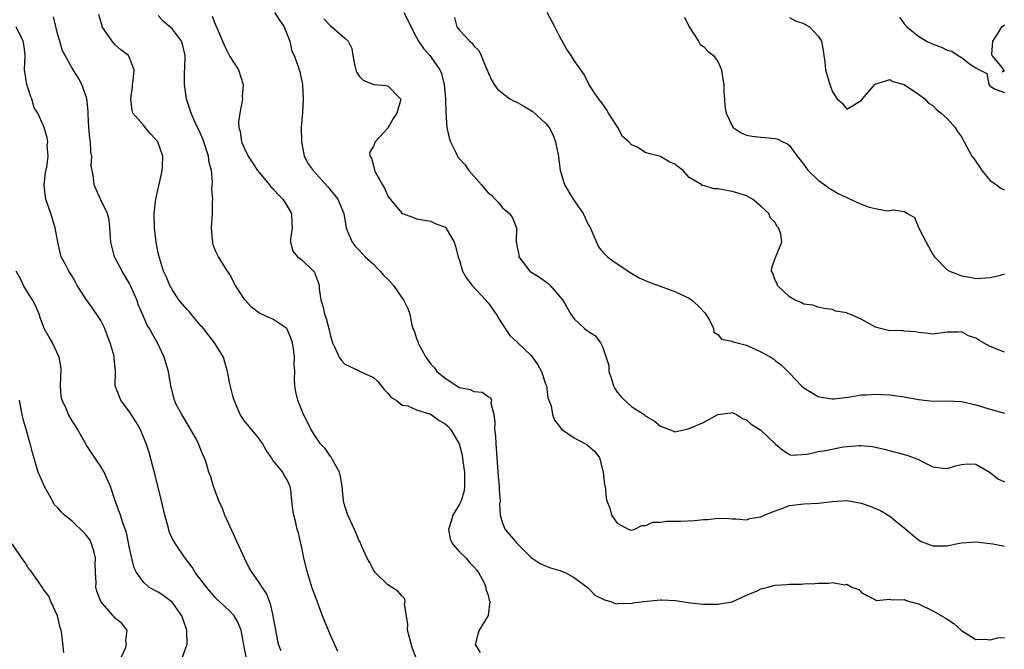
# Model space of a CAD drawing. Units: inches. Extents: x 2586000 to 2589000, y 1506000 to 1509000.
# Drawn here: x 2586212 to 2586349, y 1507272 to 1507360 of the extents above; entities that cross this region are included whole.
import ezdxf

# ---------------------------------------------------------------- set-up
doc = ezdxf.new("R2010")
doc.units = ezdxf.units.IN
doc.header["$MEASUREMENT"] = 0
doc.layers.add('LD25861506_2ft', color=254, linetype='Continuous')

msp = doc.modelspace()

# ---------------------------------------------------------------- linework, layer by layer
at = {"layer": 'LD25861506_2ft'}
for points, elevation in [([(2586248.12, 1507272.12), (2586247.78, 1507273), (2586247.38, 1507275), (2586247.03, 1507277), (2586246.64, 1507278.64), (2586246.5, 1507279), (2586246.09, 1507280.09), (2586245.48, 1507281), (2586245, 1507281.76), (2586244.08, 1507283), (2586243.69, 1507283.69), (2586243.03, 1507285), (2586241.77, 1507287.77), (2586240.29, 1507291), (2586239.94, 1507291.94), (2586239.45, 1507293), (2586239, 1507294.26), (2586238.8, 1507294.8), (2586238.71, 1507295), (2586238.32, 1507296.32), (2586238.08, 1507297), (2586237.68, 1507298.32), (2586237.45, 1507299), (2586237.29, 1507299.29), (2586236.7, 1507300.7), (2586236.61, 1507301), (2586236.13, 1507301.87), (2586235.31, 1507303.31), (2586234.56, 1507304.56), (2586234.27, 1507305), (2586233.47, 1507306.53), (2586233.25, 1507307), (2586232.74, 1507309), (2586232.42, 1507311), (2586231.85, 1507313), (2586230.91, 1507315), (2586230.21, 1507316.21), (2586229.78, 1507317), (2586229.46, 1507317.46), (2586228.81, 1507319), (2586228.26, 1507320.26), (2586228.01, 1507321), (2586227.09, 1507323.09), (2586227, 1507323.28), (2586225.97, 1507325), (2586224.9, 1507327), (2586224.38, 1507329), (2586224.33, 1507329.67), (2586224.27, 1507331), (2586224.15, 1507332.15), (2586223.94, 1507333), (2586222.97, 1507335), (2586222.35, 1507336.35), (2586222.09, 1507337), (2586221.97, 1507338.03), (2586221.78, 1507339), (2586221.66, 1507339.66), (2586221.74, 1507341), (2586221.59, 1507341.59), (2586221.56, 1507343), (2586221.47, 1507343.47), (2586221.33, 1507345), (2586221.22, 1507346.78), (2586221.22, 1507347.22), (2586221.03, 1507349.03), (2586221, 1507349.16), (2586220.33, 1507351), (2586219.88, 1507351.88), (2586219, 1507353.24), (2586218.03, 1507355), (2586217.65, 1507355.65), (2586217.27, 1507357), (2586217, 1507357.88), (2586216.38, 1507360.38)], 9000), ([(2586256.04, 1507272.04), (2586255, 1507274.28), (2586254.21, 1507276.21), (2586253.92, 1507277), (2586253, 1507279.39), (2586252.43, 1507281), (2586251.82, 1507283), (2586251.32, 1507285), (2586251, 1507286.52), (2586250.87, 1507287), (2586250.55, 1507288.55), (2586250.39, 1507289), (2586250.15, 1507290.15), (2586249.92, 1507291), (2586249.79, 1507291.79), (2586249.64, 1507293), (2586249.47, 1507294.53), (2586249.4, 1507295), (2586249.27, 1507295.27), (2586249, 1507295.91), (2586248.58, 1507296.58), (2586248.35, 1507297), (2586247, 1507298.65), (2586246.79, 1507299), (2586246.04, 1507300.04), (2586245.56, 1507301), (2586245.32, 1507301.32), (2586245, 1507301.75), (2586243, 1507304.21), (2586242.42, 1507305), (2586241.58, 1507307), (2586241.45, 1507307.45), (2586241, 1507309.27), (2586240.67, 1507311), (2586240.31, 1507312.31), (2586240.1, 1507313), (2586238.83, 1507315), (2586237.17, 1507317.17), (2586237, 1507317.33), (2586235.6, 1507319), (2586235.34, 1507319.34), (2586235, 1507319.67), (2586234.38, 1507320.38), (2586233.89, 1507321), (2586233, 1507322.32), (2586232.6, 1507323), (2586232.14, 1507324.14), (2586231.75, 1507325), (2586231.16, 1507326.84), (2586231, 1507327.55), (2586230.76, 1507328.76), (2586230.7, 1507329), (2586230.46, 1507331), (2586230.45, 1507333), (2586230.68, 1507335), (2586231.45, 1507338.55), (2586231.57, 1507339), (2586231.61, 1507339.61), (2586231.64, 1507341), (2586231, 1507342.85), (2586230.93, 1507343), (2586230.02, 1507344.02), (2586229.17, 1507345), (2586229, 1507345.25), (2586227.48, 1507347), (2586227.35, 1507347.35), (2586227.19, 1507349), (2586227.4, 1507350.6), (2586227.42, 1507351), (2586227.5, 1507351.5), (2586227.65, 1507353), (2586227, 1507354.69), (2586226.85, 1507355), (2586225.8, 1507355.8), (2586225, 1507356.5), (2586224.57, 1507357), (2586223.21, 1507359), (2586223.18, 1507359.18), (2586223, 1507359.73), (2586222.74, 1507360.74)], 8998), ([(2586267.01, 1507270.99), (2586266.43, 1507272.43), (2586265.76, 1507275), (2586265.78, 1507275.78), (2586265.35, 1507278.65), (2586265.44, 1507279), (2586265.37, 1507279.37), (2586265, 1507279.71), (2586264.41, 1507280.41), (2586263, 1507281.29), (2586261.25, 1507283), (2586261, 1507283.39), (2586260.46, 1507284.46), (2586260.14, 1507285), (2586259.37, 1507286.63), (2586259.23, 1507287), (2586259.19, 1507287.19), (2586259, 1507287.44), (2586258.57, 1507288.57), (2586257.8, 1507290.2), (2586257.44, 1507291), (2586257, 1507292.24), (2586256.84, 1507293), (2586256.66, 1507295), (2586256.43, 1507296.43), (2586256.28, 1507297), (2586255.28, 1507298.72), (2586255.09, 1507299.09), (2586255, 1507299.18), (2586254.27, 1507300.27), (2586253.58, 1507301), (2586253.36, 1507301.36), (2586253, 1507301.81), (2586252.26, 1507303), (2586251.86, 1507303.86), (2586251.27, 1507305), (2586250.45, 1507307), (2586250.2, 1507308.2), (2586250.06, 1507309), (2586249.99, 1507310), (2586250.05, 1507311), (2586249.96, 1507311.96), (2586249.99, 1507313), (2586249.85, 1507314.15), (2586249.71, 1507315), (2586249.55, 1507315.55), (2586249, 1507316.9), (2586248.92, 1507317), (2586247, 1507318.32), (2586246.5, 1507318.5), (2586245.13, 1507319.13), (2586245, 1507319.21), (2586243.99, 1507319.99), (2586243.09, 1507321), (2586241.77, 1507323), (2586241, 1507324.51), (2586240.81, 1507324.81), (2586240.67, 1507325), (2586239.4, 1507327), (2586239, 1507327.83), (2586238.67, 1507328.67), (2586238.6, 1507329), (2586238.59, 1507329.41), (2586238.45, 1507331), (2586238.57, 1507333), (2586238.56, 1507334.56), (2586238.6, 1507335), (2586238.49, 1507336.49), (2586238.59, 1507337.41), (2586238.42, 1507339), (2586238.12, 1507340.12), (2586238.03, 1507341), (2586237.35, 1507343), (2586237.27, 1507343.27), (2586236.65, 1507344.65), (2586236.46, 1507345), (2586235.99, 1507346.01), (2586235.58, 1507347), (2586234.95, 1507349), (2586234.66, 1507351), (2586234.68, 1507352.68), (2586234.72, 1507353.28), (2586234.76, 1507355), (2586234.42, 1507356.42), (2586234.25, 1507357), (2586233, 1507358.67), (2586232.64, 1507359), (2586231.74, 1507359.74), (2586231, 1507360.58)], 8996), ([(2586238.5, 1507360.5), (2586239, 1507359.22), (2586239.08, 1507359.08), (2586240.29, 1507356.29), (2586241, 1507354.86), (2586242.18, 1507353), (2586242.82, 1507351), (2586242.72, 1507349.28), (2586242.73, 1507349), (2586242.72, 1507348.72), (2586242.36, 1507347), (2586242.2, 1507345.8), (2586242.25, 1507345), (2586242.43, 1507344.43), (2586242.62, 1507343), (2586243, 1507342.14), (2586243.53, 1507341), (2586244.86, 1507339), (2586246.52, 1507337), (2586246.72, 1507336.72), (2586247, 1507336.48), (2586247.69, 1507335.69), (2586248.39, 1507335), (2586249, 1507334.03), (2586249.59, 1507333), (2586249.63, 1507331.63), (2586249.68, 1507331), (2586249.44, 1507329.44), (2586249.45, 1507329), (2586249.79, 1507327.79), (2586250.44, 1507327), (2586251, 1507326.56), (2586252.64, 1507325), (2586252.79, 1507324.79), (2586253.33, 1507323.33), (2586253.42, 1507323), (2586253.46, 1507322.54), (2586253.65, 1507321), (2586253.98, 1507319.98), (2586254.17, 1507319), (2586254.4, 1507318.4), (2586254.81, 1507316.81), (2586255, 1507315.95), (2586255.32, 1507315), (2586255.63, 1507314.37), (2586256.22, 1507313), (2586256.53, 1507312.53), (2586257, 1507312.03), (2586259, 1507311.09), (2586259.07, 1507311.07), (2586261, 1507310.19), (2586261.61, 1507309.61), (2586262.51, 1507308.51), (2586263, 1507307.98), (2586263.44, 1507307.44), (2586264.16, 1507307), (2586265, 1507306.32), (2586265.79, 1507306.21), (2586267, 1507305.68), (2586268.95, 1507305.05), (2586269.04, 1507305), (2586270.18, 1507304.18), (2586271, 1507303.72), (2586271.38, 1507303.38), (2586271.73, 1507303), (2586272.94, 1507300.94), (2586273.36, 1507299.36), (2586273.46, 1507298.54), (2586273.69, 1507297), (2586273.69, 1507295.69), (2586273.72, 1507295), (2586273.63, 1507294.37), (2586273.22, 1507293), (2586273, 1507292.55), (2586272.09, 1507291), (2586271.84, 1507290.16), (2586271.47, 1507289), (2586271.72, 1507287.72), (2586272.01, 1507287), (2586273, 1507285.92), (2586273.91, 1507285), (2586274.41, 1507284.41), (2586275, 1507283.81), (2586275.37, 1507283.37), (2586275.65, 1507283), (2586276.43, 1507281.57), (2586276.69, 1507281), (2586276.69, 1507280.69), (2586277, 1507279.85), (2586277.16, 1507279.15), (2586277.21, 1507279), (2586276.98, 1507277.02), (2586275.76, 1507275), (2586275.58, 1507274.42), (2586275.19, 1507273), (2586275.87, 1507271.87)], 8994), ([(2586247.19, 1507361), (2586247.92, 1507359.92), (2586248.58, 1507359), (2586249, 1507357.96), (2586249.34, 1507357), (2586249.63, 1507355.63), (2586249.94, 1507355), (2586250.53, 1507353.47), (2586250.73, 1507352.73), (2586251.13, 1507351), (2586251.12, 1507350.88), (2586251.21, 1507349), (2586251.1, 1507347.1), (2586250.94, 1507345), (2586250.96, 1507343), (2586251.36, 1507341), (2586251.92, 1507339.92), (2586252.59, 1507339), (2586253, 1507338.56), (2586254.7, 1507336.7), (2586256.03, 1507335), (2586256.87, 1507333), (2586257.18, 1507331), (2586257.34, 1507330.66), (2586258.02, 1507329), (2586258.46, 1507328.46), (2586259, 1507327.92), (2586259.43, 1507327.43), (2586259.84, 1507327), (2586261, 1507325.94), (2586261.47, 1507325.47), (2586261.94, 1507325), (2586262.42, 1507324.42), (2586263, 1507323.86), (2586263.42, 1507323.42), (2586263.79, 1507323), (2586265, 1507321.21), (2586265.19, 1507321), (2586265.79, 1507319.79), (2586266.06, 1507319), (2586266.31, 1507317.69), (2586266.51, 1507317), (2586266.67, 1507316.67), (2586267, 1507315.61), (2586267.21, 1507315.21), (2586267.26, 1507315), (2586267.46, 1507314.54), (2586268.29, 1507313), (2586269, 1507312.01), (2586269.51, 1507311.51), (2586269.82, 1507311), (2586270.5, 1507310.5), (2586271, 1507310.06), (2586272.62, 1507309), (2586273, 1507308.8), (2586274.5, 1507308.5), (2586275, 1507308.23), (2586276.14, 1507308.14), (2586277, 1507307.51), (2586277.33, 1507307.33), (2586277.46, 1507307), (2586277.38, 1507306.62), (2586277.78, 1507305), (2586277.95, 1507303.95), (2586277.88, 1507303), (2586278, 1507302), (2586278.05, 1507301), (2586278.39, 1507296.39), (2586278.55, 1507295), (2586278.53, 1507294.53), (2586278.67, 1507293), (2586278.6, 1507292.6), (2586278.69, 1507291), (2586279, 1507289.89), (2586279.36, 1507289), (2586281.06, 1507287.06), (2586283, 1507285.11), (2586284.27, 1507284.27), (2586285, 1507283.94), (2586285.68, 1507283.68), (2586287, 1507283.32), (2586287.72, 1507283), (2586289, 1507282.32), (2586290.8, 1507281), (2586290.89, 1507280.89), (2586291, 1507280.82), (2586291.88, 1507279.88), (2586293.21, 1507279.21), (2586294.12, 1507279), (2586294.68, 1507278.68), (2586295, 1507278.65), (2586295.27, 1507278.73), (2586297, 1507278.72), (2586297.2, 1507278.8), (2586298.68, 1507279), (2586301, 1507279.21), (2586301.21, 1507279.21), (2586303.12, 1507279.12), (2586305.2, 1507278.8), (2586307, 1507278.6), (2586309, 1507278.59), (2586311, 1507278.94), (2586313, 1507279.85), (2586314.48, 1507280.48), (2586315, 1507280.75), (2586316.04, 1507281), (2586316.78, 1507281.22), (2586317, 1507281.26), (2586318.65, 1507281.35), (2586319, 1507281.39), (2586320.61, 1507281.39), (2586321, 1507281.43), (2586322.52, 1507281.48), (2586323, 1507281.55), (2586324.48, 1507281.52), (2586325, 1507281.63), (2586326.69, 1507281.31), (2586327, 1507281.4), (2586327.69, 1507281), (2586328.65, 1507280.65), (2586329, 1507280.27), (2586329.81, 1507279.81), (2586331, 1507279.19), (2586331.14, 1507279.14), (2586333, 1507279.29), (2586333.22, 1507279.22), (2586335, 1507279.24), (2586335.17, 1507279.17), (2586335.73, 1507279), (2586337, 1507278.65), (2586339, 1507277.68), (2586340.72, 1507276.72), (2586341, 1507276.5), (2586341.9, 1507275.9), (2586343, 1507274.93), (2586345, 1507273.67), (2586346.26, 1507273.74), (2586347, 1507273.65), (2586348.07, 1507273.93), (2586349, 1507273.98)], 8992), ([(2586265.24, 1507361), (2586267, 1507357.52), (2586267.28, 1507357), (2586267.97, 1507355.97), (2586268.88, 1507355), (2586269, 1507354.85), (2586270.28, 1507353), (2586270.49, 1507352.49), (2586270.85, 1507351), (2586271.03, 1507349), (2586271.08, 1507347.08), (2586271.25, 1507345), (2586271.55, 1507343.55), (2586271.74, 1507343), (2586272.5, 1507341.5), (2586272.71, 1507341), (2586272.82, 1507340.82), (2586273.78, 1507339.78), (2586274.3, 1507339), (2586275, 1507338.22), (2586276.06, 1507337), (2586276.51, 1507336.51), (2586277, 1507335.87), (2586277.5, 1507335.5), (2586277.99, 1507335), (2586278.48, 1507334.48), (2586279, 1507333.79), (2586279.97, 1507333), (2586280.39, 1507332.39), (2586280.93, 1507331), (2586280.91, 1507329.09), (2586280.95, 1507328.95), (2586281, 1507328.54), (2586281.26, 1507327.26), (2586281.28, 1507327), (2586282.79, 1507325), (2586283, 1507324.83), (2586284.15, 1507324.15), (2586285.32, 1507323.32), (2586285.65, 1507323), (2586287.36, 1507321), (2586287.96, 1507319.96), (2586288.53, 1507319), (2586289, 1507318.33), (2586290.45, 1507317), (2586291, 1507316.6), (2586291.96, 1507315.96), (2586292.66, 1507315), (2586293, 1507314.37), (2586293.83, 1507311.83), (2586293.8, 1507311), (2586294.13, 1507310.13), (2586294.48, 1507309), (2586294.64, 1507308.64), (2586295, 1507308.15), (2586295.51, 1507307.51), (2586295.99, 1507307), (2586297, 1507306.12), (2586298.75, 1507305), (2586298.9, 1507304.9), (2586299, 1507304.8), (2586300.14, 1507304.14), (2586301, 1507303.39), (2586302.12, 1507303), (2586302.72, 1507302.73), (2586303, 1507302.62), (2586304.68, 1507303), (2586305, 1507303.05), (2586307, 1507303.92), (2586309, 1507305.03), (2586310.76, 1507305.24), (2586311, 1507305.31), (2586311.63, 1507305), (2586312.46, 1507304.46), (2586313, 1507304.26), (2586313.67, 1507303.67), (2586315, 1507302.82), (2586317, 1507300.94), (2586318.06, 1507300.06), (2586319, 1507299.45), (2586319.35, 1507299.35), (2586321.49, 1507299.49), (2586323, 1507299.86), (2586324.03, 1507300.03), (2586326.5, 1507300.5), (2586328.71, 1507300.71), (2586329, 1507300.69), (2586330.56, 1507300.56), (2586332.19, 1507300.19), (2586335.37, 1507299.37), (2586336.39, 1507299), (2586337, 1507298.74), (2586337.59, 1507298.41), (2586339, 1507297.75), (2586340.45, 1507297.55), (2586341, 1507297.52), (2586342.14, 1507297.86), (2586343, 1507298.08), (2586343.87, 1507298.13), (2586345, 1507298.09), (2586347, 1507296.94), (2586348.06, 1507296.06), (2586349, 1507295.64)], 8988), ([(2586272.3, 1507360.3), (2586272.61, 1507359), (2586273, 1507358.56), (2586274.46, 1507357), (2586274.75, 1507356.75), (2586275, 1507356.34), (2586275.7, 1507355.7), (2586276.03, 1507355), (2586276.73, 1507353.27), (2586276.86, 1507353), (2586277, 1507352.63), (2586277.52, 1507351.52), (2586277.83, 1507351), (2586278.31, 1507350.31), (2586280.03, 1507349), (2586280.64, 1507348.64), (2586281, 1507348.52), (2586281.97, 1507347.97), (2586283.23, 1507347.23), (2586285, 1507345.6), (2586285.5, 1507345), (2586286.02, 1507344.02), (2586286.39, 1507343), (2586286.47, 1507342.47), (2586286.79, 1507341), (2586286.79, 1507340.79), (2586287.03, 1507339.03), (2586287.63, 1507337), (2586288.16, 1507336.16), (2586288.83, 1507335), (2586290.22, 1507333), (2586290.49, 1507332.49), (2586291, 1507331.4), (2586291.15, 1507331.15), (2586292.08, 1507329), (2586292.39, 1507328.39), (2586293, 1507327.64), (2586293.3, 1507327.3), (2586293.63, 1507327), (2586294.4, 1507326.4), (2586296.81, 1507324.81), (2586298.06, 1507324.06), (2586299.43, 1507323.43), (2586303, 1507322.16), (2586304.59, 1507321.41), (2586305, 1507321.24), (2586305.34, 1507321), (2586306.21, 1507320.21), (2586307.18, 1507319.18), (2586307.33, 1507319), (2586307.85, 1507318.15), (2586308.42, 1507317), (2586308.48, 1507316.48), (2586309, 1507316.14), (2586309.53, 1507315.53), (2586311, 1507315.24), (2586311.16, 1507315.16), (2586313, 1507314.67), (2586315, 1507313.75), (2586316.41, 1507313), (2586316.76, 1507312.76), (2586317, 1507312.56), (2586317.89, 1507311.89), (2586319, 1507310.77), (2586320.68, 1507309), (2586321, 1507308.75), (2586322.07, 1507308.07), (2586323, 1507307.55), (2586323.44, 1507307.44), (2586325, 1507307.19), (2586325.21, 1507307.21), (2586327.48, 1507307.48), (2586329, 1507307.74), (2586329.76, 1507307.76), (2586331, 1507307.86), (2586331.79, 1507307.79), (2586333, 1507307.76), (2586333.65, 1507307.65), (2586335, 1507307.48), (2586337, 1507307.1), (2586339, 1507306.89), (2586341, 1507306.93), (2586343, 1507306.83), (2586345, 1507306.36), (2586347, 1507305.75), (2586349, 1507305.2)], 8986), ([(2586349, 1507313.7), (2586347, 1507314.51), (2586346.07, 1507315), (2586345.39, 1507315.39), (2586345, 1507315.66), (2586343.98, 1507315.98), (2586343, 1507316.55), (2586342.49, 1507316.49), (2586341, 1507316.49), (2586339, 1507316.22), (2586338.32, 1507316.32), (2586337, 1507316.45), (2586336.55, 1507316.55), (2586335, 1507316.65), (2586334.7, 1507316.7), (2586333, 1507316.69), (2586331.7, 1507317), (2586331, 1507317.18), (2586329, 1507318.3), (2586327.41, 1507319), (2586327.11, 1507319.11), (2586327, 1507319.16), (2586325.43, 1507319.43), (2586325, 1507319.64), (2586323.79, 1507319.79), (2586323, 1507319.99), (2586322.24, 1507320.24), (2586321, 1507320.39), (2586320.64, 1507320.64), (2586319.68, 1507321), (2586319, 1507321.41), (2586317.33, 1507323), (2586317.27, 1507323.27), (2586317, 1507323.72), (2586316.69, 1507324.69), (2586316.51, 1507325), (2586316.54, 1507325.46), (2586317, 1507326.77), (2586317.11, 1507327), (2586317.14, 1507327.14), (2586317.94, 1507329), (2586317.81, 1507330.19), (2586317.47, 1507331), (2586317.25, 1507331.25), (2586317, 1507331.76), (2586316.37, 1507332.37), (2586316.11, 1507333), (2586315, 1507334.04), (2586313.83, 1507335), (2586313, 1507335.46), (2586311.84, 1507335.84), (2586311, 1507336.09), (2586309, 1507336.43), (2586308.45, 1507336.45), (2586307, 1507336.89), (2586306.88, 1507336.88), (2586306.78, 1507337), (2586305, 1507338.04), (2586304.18, 1507339), (2586303.5, 1507339.5), (2586303, 1507339.9), (2586302.23, 1507340.23), (2586301, 1507340.94), (2586300.82, 1507341), (2586299, 1507341.45), (2586297.77, 1507342.23), (2586297, 1507342.59), (2586296.59, 1507343), (2586295.74, 1507343.74), (2586295.08, 1507345), (2586293.79, 1507347), (2586293.51, 1507347.51), (2586293, 1507348.25), (2586292.67, 1507348.67), (2586292.37, 1507349), (2586291.06, 1507350.94), (2586290.36, 1507352.36), (2586289, 1507354.31), (2586288.57, 1507355), (2586287.94, 1507355.94), (2586287, 1507357.62), (2586286.53, 1507358.53), (2586286.3, 1507359), (2586285.22, 1507361)], 8984), ([(2586304.37, 1507360.37), (2586305.02, 1507359), (2586306.33, 1507357), (2586306.54, 1507356.54), (2586307, 1507356.26), (2586307.64, 1507355.64), (2586308.39, 1507355), (2586309, 1507354.17), (2586309.52, 1507353), (2586309.71, 1507351.71), (2586309.83, 1507351), (2586309.85, 1507349.85), (2586309.93, 1507349), (2586309.98, 1507347.98), (2586310.16, 1507347), (2586311, 1507345.23), (2586311.17, 1507345), (2586312.25, 1507344.25), (2586313, 1507343.94), (2586313.79, 1507343.79), (2586315, 1507343.65), (2586315.61, 1507343.61), (2586317, 1507343.46), (2586317.36, 1507343.36), (2586318.06, 1507343), (2586318.71, 1507342.71), (2586319, 1507342.46), (2586320.07, 1507341), (2586321, 1507339.84), (2586321.35, 1507339.35), (2586321.62, 1507339), (2586323, 1507337.67), (2586323.94, 1507337), (2586324.52, 1507336.52), (2586325.81, 1507335.81), (2586327, 1507335.22), (2586327.17, 1507335.17), (2586329, 1507334.32), (2586330.09, 1507333.91), (2586331, 1507333.69), (2586332.61, 1507333.39), (2586333.54, 1507333.54), (2586335, 1507333.29), (2586335.44, 1507333), (2586336.44, 1507332.44), (2586337.02, 1507330.98), (2586338.04, 1507329), (2586339, 1507327.32), (2586339.13, 1507327.13), (2586339.21, 1507327), (2586341, 1507325.19), (2586341.3, 1507325), (2586342.51, 1507324.51), (2586343, 1507324.32), (2586344.15, 1507324.15), (2586345, 1507323.97), (2586347, 1507324.12), (2586348.43, 1507324.43), (2586349, 1507324.59)], 8982), ([(2586319, 1507360.31), (2586319.86, 1507359.86), (2586321, 1507359.47), (2586321.28, 1507359.28), (2586321.81, 1507359), (2586323, 1507357.7), (2586323.48, 1507357), (2586323.72, 1507355.72), (2586323.77, 1507355), (2586323.91, 1507354.09), (2586324.03, 1507353), (2586324.61, 1507351), (2586325, 1507349.95), (2586325.39, 1507349.39), (2586325.67, 1507349), (2586326.36, 1507348.36), (2586327, 1507347.52), (2586329, 1507348.74), (2586329.17, 1507349), (2586330.9, 1507351), (2586331, 1507351.07), (2586331.07, 1507351.07), (2586333, 1507351.66), (2586333.4, 1507351.4), (2586335, 1507351), (2586337, 1507349.63), (2586337.85, 1507349), (2586338.38, 1507348.38), (2586339, 1507348.04), (2586339.51, 1507347.51), (2586340.17, 1507347), (2586341, 1507346.24), (2586342.09, 1507345), (2586342.41, 1507344.41), (2586343, 1507343.67), (2586343.34, 1507343), (2586344.44, 1507341), (2586344.69, 1507340.69), (2586345, 1507340.26), (2586345.5, 1507339.5), (2586345.8, 1507339), (2586347, 1507337.61), (2586347.86, 1507337), (2586348.51, 1507336.51), (2586349, 1507336.29)], 8980), ([(2586334.35, 1507360.35), (2586335, 1507359.41), (2586335.35, 1507359), (2586337, 1507357.72), (2586338.11, 1507357), (2586338.73, 1507356.73), (2586339, 1507356.59), (2586340.19, 1507356.19), (2586341, 1507355.77), (2586341.62, 1507355.62), (2586342.54, 1507355), (2586343, 1507354.73), (2586344.25, 1507353.75), (2586345, 1507353.32), (2586345.49, 1507353), (2586346.5, 1507352.5), (2586346.79, 1507351), (2586347, 1507350.76), (2586347.69, 1507350.31), (2586349, 1507349.85)], 8978), ([(2586243.27, 1507271.27), (2586243, 1507272.69), (2586242.93, 1507272.93), (2586242.55, 1507275), (2586242.12, 1507276.12), (2586241.59, 1507277), (2586241, 1507277.62), (2586239, 1507279.51), (2586237.72, 1507281), (2586237, 1507281.94), (2586236.16, 1507283), (2586235.74, 1507283.74), (2586234.76, 1507285), (2586233.39, 1507287), (2586233, 1507287.7), (2586232.58, 1507288.58), (2586232.46, 1507289), (2586232.29, 1507289.71), (2586231.94, 1507291), (2586231.48, 1507293), (2586230.57, 1507296.57), (2586230.23, 1507297.77), (2586229.72, 1507299.72), (2586229.32, 1507301), (2586228.5, 1507303), (2586227.94, 1507303.94), (2586227, 1507305.41), (2586225.78, 1507307), (2586225.02, 1507309), (2586225.04, 1507310.96), (2586224.86, 1507312.86), (2586224.87, 1507313), (2586224.85, 1507313.15), (2586224.3, 1507315), (2586223.93, 1507315.93), (2586223.54, 1507317), (2586223, 1507318.09), (2586222.65, 1507318.65), (2586221.85, 1507319.85), (2586221.02, 1507321), (2586219.72, 1507323), (2586219.45, 1507323.45), (2586219, 1507324.28), (2586218.52, 1507325), (2586218.07, 1507325.93), (2586217.49, 1507327), (2586217.36, 1507327.36), (2586217, 1507329.03), (2586216.65, 1507331), (2586216.02, 1507333), (2586215.32, 1507335), (2586215.29, 1507335.29), (2586215.1, 1507337), (2586215.29, 1507338.71), (2586215.34, 1507339), (2586215.47, 1507339.47), (2586215.64, 1507341), (2586215.54, 1507342.46), (2586215.63, 1507343), (2586215.54, 1507343.54), (2586215.11, 1507345), (2586215, 1507345.2), (2586214.2, 1507347), (2586213.71, 1507347.71), (2586213.39, 1507349), (2586213.25, 1507349.25), (2586213, 1507350.02), (2586212.7, 1507351), (2586212.38, 1507353), (2586212.43, 1507355), (2586212.29, 1507356.29), (2586212.18, 1507357), (2586211.2, 1507359)], 9002), ([(2586254.1, 1507360.1), (2586255, 1507359.13), (2586255.22, 1507359), (2586257, 1507357.45), (2586257.47, 1507357), (2586257.98, 1507355.98), (2586258.13, 1507355), (2586258.4, 1507353.6), (2586258.57, 1507353), (2586258.67, 1507352.67), (2586259, 1507352.13), (2586259.58, 1507351.58), (2586261, 1507350.98), (2586262.84, 1507350.84), (2586263, 1507350.78), (2586264.78, 1507349), (2586264.77, 1507348.77), (2586264.27, 1507347), (2586263.77, 1507346.23), (2586263, 1507344.9), (2586261.25, 1507343), (2586261, 1507342.37), (2586260.47, 1507341.53), (2586260.52, 1507341), (2586260.74, 1507340.74), (2586261, 1507339.63), (2586261.16, 1507339.16), (2586261.17, 1507339), (2586261.28, 1507338.72), (2586262.25, 1507337), (2586262.55, 1507336.55), (2586263, 1507335.45), (2586263.32, 1507335), (2586265, 1507333), (2586266.51, 1507332.51), (2586267, 1507332.29), (2586268.1, 1507332.1), (2586269, 1507331.93), (2586269.62, 1507331.62), (2586271, 1507331.09), (2586271.08, 1507331), (2586272.25, 1507329), (2586272.44, 1507328.44), (2586272.82, 1507327), (2586273, 1507326.47), (2586273.41, 1507325), (2586274, 1507324), (2586274.75, 1507323), (2586276.64, 1507321), (2586277, 1507320.59), (2586277.65, 1507319.65), (2586278.13, 1507319), (2586278.43, 1507318.43), (2586279.39, 1507317), (2586280.02, 1507316.02), (2586281, 1507315.14), (2586281.12, 1507315), (2586283, 1507313.24), (2586283.93, 1507311.93), (2586284.44, 1507311), (2586285, 1507309.27), (2586285.12, 1507309), (2586285.33, 1507307.33), (2586285.47, 1507307), (2586285.76, 1507306.24), (2586285.97, 1507305), (2586286.24, 1507304.24), (2586287.11, 1507303.11), (2586287.24, 1507303), (2586289, 1507301.75), (2586290.47, 1507301), (2586290.81, 1507300.81), (2586291.86, 1507299.86), (2586292.51, 1507299), (2586293.05, 1507297), (2586293.23, 1507295.23), (2586293.32, 1507295), (2586293.44, 1507293.44), (2586293.55, 1507293), (2586293.98, 1507291.98), (2586294.17, 1507291), (2586295, 1507289.88), (2586296.62, 1507289), (2586297, 1507288.9), (2586297.36, 1507289), (2586298.43, 1507289.57), (2586299, 1507289.57), (2586299.97, 1507290.03), (2586301, 1507290.04), (2586301.85, 1507290.15), (2586303.85, 1507290.15), (2586305.76, 1507290.24), (2586307, 1507290.39), (2586307.58, 1507290.42), (2586309, 1507290.59), (2586310.53, 1507290.53), (2586311, 1507290.48), (2586311.52, 1507290.48), (2586313, 1507290.34), (2586313.48, 1507290.52), (2586315, 1507290.77), (2586315.49, 1507291), (2586317, 1507291.63), (2586317.93, 1507291.93), (2586319, 1507292.33), (2586321, 1507292.6), (2586323, 1507292.67), (2586325, 1507292.91), (2586327, 1507293.04), (2586329, 1507292.69), (2586330.27, 1507292.27), (2586331, 1507291.92), (2586331.67, 1507291.67), (2586332.78, 1507291), (2586333, 1507290.85), (2586333.83, 1507290.17), (2586335, 1507289.25), (2586335.28, 1507289), (2586336.21, 1507288.21), (2586337, 1507287.56), (2586337.34, 1507287.34), (2586338.26, 1507287), (2586339, 1507286.75), (2586341, 1507286.75), (2586342.26, 1507287), (2586343, 1507287.13), (2586345, 1507287.28), (2586347.33, 1507287), (2586349, 1507286.69)], 8990), ([(2586349, 1507352.86), (2586348.68, 1507352.68), (2586348.88, 1507353), (2586348.72, 1507353.28), (2586347.28, 1507355), (2586347.21, 1507355.21), (2586347.33, 1507357), (2586348.01, 1507357.99), (2586348.62, 1507359), (2586349, 1507359.28)], 8978), ([(2586234.29, 1507271), (2586235, 1507272.89), (2586235.03, 1507273), (2586234.97, 1507275), (2586234.46, 1507276.46), (2586234.31, 1507277), (2586233, 1507278.83), (2586232.82, 1507279), (2586231.78, 1507279.78), (2586231, 1507280.28), (2586230.51, 1507280.51), (2586229.7, 1507281), (2586229, 1507281.64), (2586227.99, 1507283), (2586227.67, 1507283.67), (2586227.3, 1507285), (2586227, 1507286.4), (2586226.59, 1507288.59), (2586226.08, 1507289.92), (2586225.74, 1507291), (2586225.02, 1507293), (2586224.34, 1507295), (2586223.94, 1507295.94), (2586223.46, 1507297), (2586223, 1507297.77), (2586221.68, 1507299.68), (2586221, 1507300.73), (2586219.76, 1507303), (2586219.45, 1507303.45), (2586219, 1507304.15), (2586218.51, 1507305), (2586218.15, 1507305.85), (2586217.6, 1507307), (2586217.48, 1507307.48), (2586217.37, 1507309), (2586217.45, 1507311.45), (2586217.2, 1507313), (2586216.25, 1507315), (2586215.78, 1507315.78), (2586215.12, 1507317), (2586215, 1507317.27), (2586214.55, 1507318.55), (2586214.42, 1507319), (2586214, 1507320), (2586213.46, 1507321), (2586213, 1507321.69), (2586212.2, 1507323), (2586211.83, 1507323.83), (2586211.19, 1507325)], 9004), ([(2586225.53, 1507270.47), (2586226.37, 1507272.37), (2586226.57, 1507273), (2586226.48, 1507273.52), (2586226.68, 1507275), (2586225.91, 1507275.91), (2586225, 1507276.68), (2586224.85, 1507276.85), (2586224.73, 1507277), (2586222.98, 1507279), (2586222.43, 1507280.43), (2586222.32, 1507281), (2586222.35, 1507281.65), (2586222.27, 1507283), (2586222.23, 1507284.23), (2586222.24, 1507285), (2586222.02, 1507286.02), (2586221.71, 1507287), (2586221.5, 1507287.5), (2586221, 1507288.18), (2586220.61, 1507288.61), (2586219, 1507290.17), (2586217.92, 1507291), (2586217.46, 1507291.46), (2586217, 1507292.02), (2586216.51, 1507292.51), (2586216.26, 1507293), (2586215.13, 1507295), (2586214.48, 1507296.48), (2586214.28, 1507297), (2586213.54, 1507299.54), (2586213.15, 1507301), (2586213, 1507301.44), (2586212.57, 1507303), (2586212.2, 1507304.2), (2586212.04, 1507305), (2586211.67, 1507307)], 9006), ([(2586217.86, 1507271.86), (2586217.57, 1507274.43), (2586217.47, 1507275), (2586217.35, 1507275.35), (2586216.98, 1507277), (2586216.05, 1507279), (2586215.73, 1507279.73), (2586215, 1507280.64), (2586214.81, 1507281), (2586214.3, 1507281.7), (2586213.25, 1507283.25), (2586213, 1507283.46), (2586212.43, 1507284.43), (2586212, 1507285), (2586210.62, 1507287)], 9008)]:
    msp.add_lwpolyline(points, dxfattribs=dict(at, elevation=elevation))

doc.saveas('drawing.dxf')
